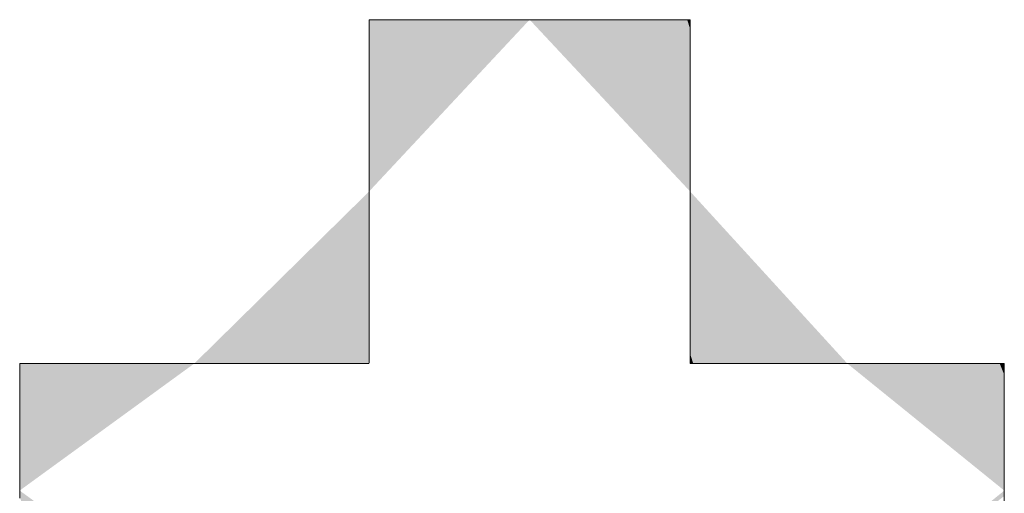
# Model space of a CAD drawing. Units: millimetres. Extents: x -2000 to 2000, y -1385 to 1385.
# Drawn here: x 1688 to 1709, y 1321 to 1332 of the extents above; entities that cross this region are included whole.
import ezdxf

# ---------------------------------------------------------------- set-up
doc = ezdxf.new("R2010")
doc.units = ezdxf.units.MM
doc.header["$LTSCALE"] = 10
doc.layers.add('10ユーザー', color=7, linetype='Continuous')

# ---------------------------------------------------------------- blocks, each defined once
blk = doc.blocks.new('ナカ工業ロゴ_0-C_')
at = {"layer": '10ユーザー', "color": 7, "linetype": 'Continuous', "lineweight": 5}
for p, q in [((63011.126, 18970.004), (63011.121, 18969.99)), ((63011.121, 18969.99), (63011.121, 18969.908)), ((63011.121, 18969.908), (63011.121, 18969.755)), ((63011.19, 18970.004), (63011.126, 18970.004)), ((63011.32, 18970.004), (63011.19, 18970.004)), ((63011.511, 18970.004), (63011.32, 18970.004)), ((63011.759, 18970.004), (63011.511, 18970.004)), ((63012.059, 18970.004), (63011.759, 18970.004)), ((63012.406, 18970.004), (63012.059, 18970.004)), ((63012.795, 18970.004), (63012.406, 18970.004)), ((63013.222, 18970.004), (63012.795, 18970.004)), ((63013.681, 18970.004), (63013.222, 18970.004)), ((63014.169, 18970.004), (63013.681, 18970.004)), ((63014.679, 18970.004), (63014.169, 18970.004)), ((63015.208, 18970.004), (63014.679, 18970.004)), ((63015.749, 18970.004), (63015.208, 18970.004)), ((63016.3, 18970.004), (63015.749, 18970.004)), ((63016.855, 18970.004), (63016.3, 18970.004)), ((63017.408, 18970.004), (63016.855, 18970.004)), ((63017.956, 18970.004), (63017.408, 18970.004)), ((63018.493, 18970.004), (63017.956, 18970.004)), ((63019.015, 18970.004), (63018.493, 18970.004)), ((63019.517, 18970.004), (63019.015, 18970.004)), ((63019.993, 18970.004), (63019.517, 18970.004)), ((63020.44, 18970.004), (63019.993, 18970.004)), ((63020.852, 18970.004), (63020.44, 18970.004)), ((63021.225, 18970.004), (63020.852, 18970.004)), ((63021.554, 18970.004), (63021.225, 18970.004)), ((63021.834, 18970.004), (63021.554, 18970.004)), ((63022.06, 18970.004), (63021.834, 18970.004)), ((63022.227, 18970.004), (63022.06, 18970.004)), ((63022.331, 18970.004), (63022.227, 18970.004)), ((63022.367, 18970.004), (63022.331, 18970.004)), ((63022.367, 18969.966), (63022.367, 18970.004)), ((63022.367, 18969.855), (63022.367, 18969.966)), ((63011.121, 18969.755), (63011.121, 18969.538)), ((63011.121, 18969.538), (63011.121, 18969.261)), ((63022.367, 18969.676), (63022.367, 18969.855)), ((63022.367, 18969.434), (63022.367, 18969.676)), ((63011.121, 18969.261), (63011.121, 18968.929)), ((63022.367, 18969.134), (63022.367, 18969.434)), ((63011.121, 18968.929), (63011.121, 18968.548)), ((63022.367, 18968.782), (63022.367, 18969.134)), ((63011.121, 18968.548), (63011.121, 18968.123)), ((63022.367, 18968.383), (63022.367, 18968.782)), ((63022.367, 18967.941), (63022.367, 18968.383)), ((63011.121, 18968.123), (63011.121, 18967.658)), ((63022.367, 18967.463), (63022.367, 18967.941)), ((63011.121, 18967.658), (63011.121, 18967.16)), ((63022.367, 18966.952), (63022.367, 18967.463)), ((63011.121, 18967.16), (63011.121, 18966.633)), ((63022.367, 18966.415), (63022.367, 18966.952)), ((63011.121, 18966.633), (63011.121, 18966.082)), ((63022.367, 18965.856), (63022.367, 18966.415)), ((63011.121, 18966.082), (63011.121, 18965.513)), ((63022.367, 18965.281), (63022.367, 18965.856)), ((63011.121, 18965.513), (63011.121, 18964.93)), ((63022.367, 18964.695), (63022.367, 18965.281)), ((63011.121, 18964.93), (63011.121, 18964.339)), ((63022.367, 18964.102), (63022.367, 18964.695)), ((63011.121, 18964.339), (63011.121, 18963.745)), ((63022.367, 18963.508), (63022.367, 18964.102)), ((63011.121, 18963.745), (63011.121, 18963.153)), ((63022.367, 18962.918), (63022.367, 18963.508)), ((63011.121, 18963.153), (63011.121, 18962.569)), ((63022.367, 18962.338), (63022.367, 18962.918)), ((63011.121, 18962.569), (63011.121, 18961.996)), ((63022.367, 18961.772), (63022.367, 18962.338)), ((63011.121, 18961.996), (63011.121, 18961.442)), ((63022.367, 18961.226), (63022.367, 18961.772)), ((63011.121, 18961.442), (63011.121, 18960.909)), ((63011.121, 18960.909), (63011.121, 18960.405)), ((63022.367, 18960.704), (63022.367, 18961.226)), ((63022.367, 18960.212), (63022.367, 18960.704)), ((63011.121, 18960.405), (63011.121, 18959.933)), ((63022.367, 18959.755), (63022.367, 18960.212)), ((63011.121, 18959.933), (63011.121, 18959.5)), ((63022.367, 18959.338), (63022.367, 18959.755)), ((63011.121, 18959.5), (63011.121, 18959.109)), ((63022.367, 18958.967), (63022.367, 18959.338)), ((63011.121, 18959.109), (63011.121, 18958.768)), ((63022.367, 18958.645), (63022.367, 18958.967)), ((63011.121, 18958.768), (63011.121, 18958.479)), ((63022.367, 18958.38), (63022.367, 18958.645)), ((63011.121, 18958.479), (63011.121, 18958.249)), ((63011.121, 18958.249), (63011.121, 18958.083)), ((63022.367, 18958.175), (63022.367, 18958.38)), ((63022.367, 18958.036), (63022.367, 18958.175)), ((62998.892, 18957.962), (62998.891, 18957.943)), ((62998.891, 18957.943), (62998.891, 18957.872)), ((62998.891, 18957.872), (62998.891, 18957.749)), ((62998.946, 18957.962), (62998.892, 18957.962)), ((62999.073, 18957.962), (62998.946, 18957.962)), ((62999.269, 18957.962), (62999.073, 18957.962)), ((62999.526, 18957.962), (62999.269, 18957.962)), ((62999.842, 18957.962), (62999.526, 18957.962)), ((63000.209, 18957.962), (62999.842, 18957.962)), ((63000.624, 18957.962), (63000.209, 18957.962)), ((63001.08, 18957.962), (63000.624, 18957.962)), ((63001.573, 18957.962), (63001.08, 18957.962)), ((63002.097, 18957.962), (63001.573, 18957.962)), ((63002.647, 18957.962), (63002.097, 18957.962)), ((63003.219, 18957.962), (63002.647, 18957.962)), ((63003.806, 18957.962), (63003.219, 18957.962)), ((63004.403, 18957.962), (63003.806, 18957.962)), ((63005.006, 18957.962), (63004.403, 18957.962)), ((63005.608, 18957.962), (63005.006, 18957.962)), ((63006.206, 18957.962), (63005.608, 18957.962)), ((63006.792, 18957.962), (63006.206, 18957.962)), ((63007.364, 18957.962), (63006.792, 18957.962)), ((63007.914, 18957.962), (63007.364, 18957.962)), ((63008.438, 18957.962), (63007.914, 18957.962)), ((63008.931, 18957.962), (63008.438, 18957.962)), ((63009.388, 18957.962), (63008.931, 18957.962)), ((63009.802, 18957.962), (63009.388, 18957.962)), ((63010.17, 18957.962), (63009.802, 18957.962)), ((63010.485, 18957.962), (63010.17, 18957.962)), ((63010.743, 18957.962), (63010.485, 18957.962)), ((63010.938, 18957.962), (63010.743, 18957.962)), ((63011.065, 18957.962), (63010.938, 18957.962)), ((63011.119, 18957.962), (63011.065, 18957.962)), ((63011.121, 18957.986), (63011.119, 18957.962)), ((63011.121, 18958.083), (63011.121, 18957.986)), ((63022.367, 18957.968), (63022.367, 18958.036)), ((63022.379, 18957.962), (63022.367, 18957.968)), ((63022.455, 18957.962), (63022.379, 18957.962)), ((63022.594, 18957.962), (63022.455, 18957.962)), ((63022.793, 18957.962), (63022.594, 18957.962)), ((63023.046, 18957.962), (63022.793, 18957.962)), ((63023.349, 18957.962), (63023.046, 18957.962)), ((63023.697, 18957.962), (63023.349, 18957.962)), ((63024.085, 18957.962), (63023.697, 18957.962)), ((63024.509, 18957.962), (63024.085, 18957.962)), ((63024.964, 18957.962), (63024.509, 18957.962)), ((63025.445, 18957.962), (63024.964, 18957.962)), ((63025.948, 18957.962), (63025.445, 18957.962)), ((63026.468, 18957.962), (63025.948, 18957.962)), ((63027, 18957.962), (63026.468, 18957.962)), ((63027.539, 18957.962), (63027, 18957.962)), ((63028.082, 18957.962), (63027.539, 18957.962)), ((63028.622, 18957.962), (63028.082, 18957.962)), ((63029.156, 18957.962), (63028.622, 18957.962)), ((63029.679, 18957.962), (63029.156, 18957.962)), ((63030.186, 18957.962), (63029.679, 18957.962)), ((63030.672, 18957.962), (63030.186, 18957.962)), ((63031.132, 18957.962), (63030.672, 18957.962)), ((63031.563, 18957.962), (63031.132, 18957.962)), ((63031.959, 18957.962), (63031.563, 18957.962)), ((63032.315, 18957.962), (63031.959, 18957.962)), ((63032.627, 18957.962), (63032.315, 18957.962)), ((63032.891, 18957.962), (63032.627, 18957.962)), ((63033.1, 18957.962), (63032.891, 18957.962)), ((63033.252, 18957.962), (63033.1, 18957.962)), ((63033.341, 18957.962), (63033.252, 18957.962)), ((63033.363, 18957.961), (63033.341, 18957.962)), ((63033.363, 18957.921), (63033.363, 18957.961)), ((63033.363, 18957.829), (63033.363, 18957.921)), ((63033.363, 18957.686), (63033.363, 18957.829)), ((62998.891, 18957.749), (62998.891, 18957.579)), ((62998.891, 18957.579), (62998.891, 18957.366)), ((63033.363, 18957.499), (63033.363, 18957.686)), ((63033.363, 18957.269), (63033.363, 18957.499)), ((62998.891, 18957.366), (62998.891, 18957.113)), ((62998.891, 18957.113), (62998.891, 18956.825)), ((63033.363, 18957.002), (63033.363, 18957.269)), ((62998.891, 18956.825), (62998.891, 18956.504)), ((63033.363, 18956.7), (63033.363, 18957.002)), ((62998.891, 18956.504), (62998.891, 18956.155)), ((63033.363, 18956.368), (63033.363, 18956.7)), ((62998.891, 18956.155), (62998.891, 18955.783)), ((63033.363, 18956.009), (63033.363, 18956.368)), ((62998.891, 18955.783), (62998.891, 18955.389)), ((63033.363, 18955.627), (63033.363, 18956.009)), ((62998.891, 18955.389), (62998.891, 18954.979)), ((63033.363, 18955.227), (63033.363, 18955.627)), ((63033.363, 18954.811), (63033.363, 18955.227)), ((62998.891, 18954.979), (62998.891, 18954.556)), ((63033.363, 18954.384), (63033.363, 18954.811)), ((62998.891, 18954.556), (62998.891, 18954.123)), ((63033.363, 18953.949), (63033.363, 18954.384)), ((62998.891, 18954.123), (62998.891, 18953.686)), ((62998.891, 18953.686), (62998.891, 18953.247)), ((63033.363, 18953.51), (63033.363, 18953.949)), ((63033.363, 18953.071), (63033.363, 18953.51))]:
    blk.add_line(p, q, dxfattribs=at)
at = {"layer": '10ユーザー', "color": 7, "linetype": 'Continuous', "lineweight": 25}
for points in [[(63011.121, 18963.983), (63016.744, 18970.004), (63011.121, 18963.983), (63016.503, 18970.004)], [(63011.121, 18963.983), (63016.503, 18970.004), (63011.121, 18963.983), (63016.262, 18970.004)], [(63011.121, 18963.983), (63016.262, 18970.004), (63011.121, 18963.983), (63016.022, 18970.004)], [(63011.121, 18963.983), (63016.022, 18970.004), (63011.121, 18963.983), (63015.784, 18970.004)], [(63011.121, 18963.983), (63015.784, 18970.004), (63011.121, 18963.983), (63015.547, 18970.004)], [(63011.121, 18963.983), (63015.547, 18970.004), (63011.121, 18963.983), (63015.312, 18970.004)], [(63011.121, 18963.983), (63015.312, 18970.004), (63011.121, 18963.983), (63015.079, 18970.004)], [(63011.121, 18963.983), (63015.079, 18970.004), (63011.121, 18963.983), (63014.849, 18970.004)], [(63011.121, 18963.983), (63014.849, 18970.004), (63011.121, 18963.983), (63014.623, 18970.004)], [(63011.121, 18963.983), (63014.623, 18970.004), (63011.121, 18963.983), (63014.399, 18970.004)], [(63011.121, 18963.983), (63014.399, 18970.004), (63011.121, 18963.983), (63014.18, 18970.004)], [(63011.121, 18963.983), (63014.18, 18970.004), (63011.121, 18963.983), (63013.965, 18970.004)], [(63011.121, 18963.983), (63013.965, 18970.004), (63011.121, 18963.983), (63013.755, 18970.004)], [(63011.121, 18963.983), (63013.755, 18970.004), (63011.121, 18963.983), (63013.55, 18970.004)], [(63011.121, 18963.983), (63013.55, 18970.004), (63011.121, 18963.983), (63013.35, 18970.004)], [(63011.121, 18963.983), (63013.35, 18970.004), (63011.121, 18963.983), (63013.156, 18970.004)], [(63011.121, 18963.983), (63013.156, 18970.004), (63011.121, 18963.983), (63012.969, 18970.004)], [(63011.121, 18963.983), (63012.969, 18970.004), (63011.121, 18963.983), (63012.788, 18970.004)], [(63011.121, 18963.983), (63012.788, 18970.004), (63011.121, 18963.983), (63012.615, 18970.004)], [(63011.121, 18963.983), (63012.615, 18970.004), (63011.121, 18963.983), (63012.449, 18970.004)], [(63011.121, 18963.983), (63012.449, 18970.004), (63011.121, 18963.983), (63012.29, 18970.004)], [(63011.121, 18963.983), (63012.29, 18970.004), (63011.121, 18963.983), (63012.14, 18970.004)], [(63011.121, 18963.983), (63012.14, 18970.004), (63011.121, 18963.983), (63011.999, 18970.004)], [(63011.121, 18963.983), (63011.999, 18970.004), (63011.121, 18963.983), (63011.866, 18970.004)], [(63011.121, 18963.983), (63011.866, 18970.004), (63011.121, 18963.983), (63011.744, 18970.004)], [(63011.121, 18963.983), (63011.744, 18970.004), (63011.121, 18963.983), (63011.631, 18970.004)], [(63011.121, 18963.983), (63011.631, 18970.004), (63011.121, 18963.983), (63011.528, 18970.004)], [(63011.121, 18963.983), (63011.528, 18970.004), (63011.121, 18963.983), (63011.436, 18970.004)], [(63011.121, 18963.983), (63011.436, 18970.004), (63011.121, 18963.983), (63011.354, 18970.004)], [(63011.121, 18963.983), (63011.354, 18970.004), (63011.121, 18963.983), (63011.285, 18970.004)], [(63011.121, 18963.983), (63011.285, 18970.004), (63011.121, 18963.983), (63011.227, 18970.004)], [(63011.121, 18963.983), (63011.227, 18970.004), (63011.121, 18963.983), (63011.181, 18970.004)], [(63011.121, 18963.983), (63011.181, 18970.004), (63011.121, 18963.983), (63011.148, 18970.004)], [(63011.121, 18963.983), (63011.148, 18970.004), (63011.121, 18963.983), (63011.127, 18970.004)], [(63011.127, 18970.004), (63011.121, 18970.004), (63011.127, 18970.004), (63011.121, 18969.997)], [(63011.127, 18970.004), (63011.121, 18969.997), (63011.127, 18970.004), (63011.121, 18969.975)], [(63011.127, 18970.004), (63011.121, 18969.975), (63011.127, 18970.004), (63011.121, 18969.94)], [(63011.127, 18970.004), (63011.121, 18969.94), (63011.127, 18970.004), (63011.121, 18969.891)], [(63011.127, 18970.004), (63011.121, 18969.891), (63011.127, 18970.004), (63011.121, 18969.829)], [(63011.127, 18970.004), (63011.121, 18969.829), (63011.127, 18970.004), (63011.121, 18969.754)], [(63011.127, 18970.004), (63011.121, 18969.754), (63011.127, 18970.004), (63011.121, 18969.667)], [(63011.127, 18970.004), (63011.121, 18969.667), (63011.127, 18970.004), (63011.121, 18969.568)], [(63011.127, 18970.004), (63011.121, 18969.568), (63011.127, 18970.004), (63011.121, 18969.458)], [(63011.127, 18970.004), (63011.121, 18969.458), (63011.127, 18970.004), (63011.121, 18969.337)], [(63011.127, 18970.004), (63011.121, 18969.337), (63011.127, 18970.004), (63011.121, 18969.206)], [(63011.127, 18970.004), (63011.121, 18969.206), (63011.127, 18970.004), (63011.121, 18969.064)], [(63011.127, 18970.004), (63011.121, 18969.064), (63011.127, 18970.004), (63011.121, 18968.913)], [(63011.127, 18970.004), (63011.121, 18968.913), (63011.127, 18970.004), (63011.121, 18968.752)], [(63011.127, 18970.004), (63011.121, 18968.752), (63011.127, 18970.004), (63011.121, 18968.582)], [(63011.127, 18970.004), (63011.121, 18968.582), (63011.127, 18970.004), (63011.121, 18968.404)], [(63011.127, 18970.004), (63011.121, 18968.404), (63011.127, 18970.004), (63011.121, 18968.219)], [(63011.127, 18970.004), (63011.121, 18968.219), (63011.127, 18970.004), (63011.121, 18968.025)], [(63011.127, 18970.004), (63011.121, 18968.025), (63011.127, 18970.004), (63011.121, 18967.824)], [(63011.127, 18970.004), (63011.121, 18967.824), (63011.127, 18970.004), (63011.121, 18967.617)], [(63011.127, 18970.004), (63011.121, 18967.617), (63011.127, 18970.004), (63011.121, 18967.403)], [(63011.127, 18970.004), (63011.121, 18967.403), (63011.127, 18970.004), (63011.121, 18967.183)], [(63011.127, 18970.004), (63011.121, 18967.183), (63011.127, 18970.004), (63011.121, 18966.958)], [(63011.127, 18970.004), (63011.121, 18966.958), (63011.127, 18970.004), (63011.121, 18966.728)], [(63011.127, 18970.004), (63011.121, 18966.728), (63011.127, 18970.004), (63011.121, 18966.493)], [(63011.127, 18970.004), (63011.121, 18966.493), (63011.127, 18970.004), (63011.121, 18966.254)], [(63011.127, 18970.004), (63011.121, 18966.254), (63011.127, 18970.004), (63011.121, 18966.012)], [(63011.127, 18970.004), (63011.121, 18966.012), (63011.127, 18970.004), (63011.121, 18965.765)], [(63011.127, 18970.004), (63011.121, 18965.765), (63011.127, 18970.004), (63011.121, 18965.516)], [(63011.127, 18970.004), (63011.121, 18965.516), (63011.127, 18970.004), (63011.121, 18965.265)], [(63011.127, 18970.004), (63011.121, 18965.265), (63011.127, 18970.004), (63011.121, 18965.011)], [(63011.127, 18970.004), (63011.121, 18965.011), (63011.127, 18970.004), (63011.121, 18964.755)], [(63011.127, 18970.004), (63011.121, 18964.755), (63011.127, 18970.004), (63011.121, 18964.499)], [(63011.121, 18963.983), (63011.127, 18970.004), (63011.121, 18963.983), (63011.121, 18964.499)], [(63016.744, 18970.004), (63022.367, 18963.983), (63016.744, 18970.004), (63016.985, 18970.004)], [(63022.367, 18963.983), (63017.225, 18970.004), (63022.367, 18963.983), (63016.985, 18970.004)], [(63022.367, 18963.983), (63017.465, 18970.004), (63022.367, 18963.983), (63017.225, 18970.004)], [(63022.367, 18963.983), (63017.703, 18970.004), (63022.367, 18963.983), (63017.465, 18970.004)], [(63022.367, 18963.983), (63017.94, 18970.004), (63022.367, 18963.983), (63017.703, 18970.004)], [(63022.367, 18963.983), (63018.175, 18970.004), (63022.367, 18963.983), (63017.94, 18970.004)], [(63022.367, 18963.983), (63018.408, 18970.004), (63022.367, 18963.983), (63018.175, 18970.004)], [(63022.367, 18963.983), (63018.638, 18970.004), (63022.367, 18963.983), (63018.408, 18970.004)], [(63022.367, 18963.983), (63018.865, 18970.004), (63022.367, 18963.983), (63018.638, 18970.004)], [(63022.367, 18963.983), (63019.088, 18970.004), (63022.367, 18963.983), (63018.865, 18970.004)], [(63022.367, 18963.983), (63019.307, 18970.004), (63022.367, 18963.983), (63019.088, 18970.004)], [(63022.367, 18963.983), (63019.522, 18970.004), (63022.367, 18963.983), (63019.307, 18970.004)], [(63022.367, 18963.983), (63019.732, 18970.004), (63022.367, 18963.983), (63019.522, 18970.004)], [(63022.367, 18963.983), (63019.938, 18970.004), (63022.367, 18963.983), (63019.732, 18970.004)], [(63022.367, 18963.983), (63020.137, 18970.004), (63022.367, 18963.983), (63019.938, 18970.004)], [(63022.367, 18963.983), (63020.331, 18970.004), (63022.367, 18963.983), (63020.137, 18970.004)], [(63022.367, 18963.983), (63020.518, 18970.004), (63022.367, 18963.983), (63020.331, 18970.004)], [(63022.367, 18964.241), (63020.699, 18970.004), (63022.367, 18964.241), (63020.518, 18970.004)], [(63022.367, 18963.983), (63022.367, 18964.241), (63022.367, 18963.983), (63020.518, 18970.004)], [(63022.367, 18965.011), (63020.873, 18970.004), (63022.367, 18965.011), (63020.699, 18970.004)], [(63022.367, 18964.755), (63022.367, 18965.011), (63022.367, 18964.755), (63020.699, 18970.004)], [(63022.367, 18964.499), (63022.367, 18964.755), (63022.367, 18964.499), (63020.699, 18970.004)], [(63022.367, 18964.241), (63022.367, 18964.499), (63022.367, 18964.241), (63020.699, 18970.004)], [(63022.367, 18965.516), (63021.039, 18970.004), (63022.367, 18965.516), (63020.873, 18970.004)], [(63022.367, 18965.265), (63022.367, 18965.516), (63022.367, 18965.265), (63020.873, 18970.004)], [(63022.367, 18965.011), (63022.367, 18965.265), (63022.367, 18965.011), (63020.873, 18970.004)], [(63022.367, 18966.012), (63021.197, 18970.004), (63022.367, 18966.012), (63021.039, 18970.004)], [(63022.367, 18965.765), (63022.367, 18966.012), (63022.367, 18965.765), (63021.039, 18970.004)], [(63022.367, 18965.516), (63022.367, 18965.765), (63022.367, 18965.516), (63021.039, 18970.004)], [(63022.367, 18966.493), (63021.347, 18970.004), (63022.367, 18966.493), (63021.197, 18970.004)], [(63022.367, 18966.254), (63022.367, 18966.493), (63022.367, 18966.254), (63021.197, 18970.004)], [(63022.367, 18966.012), (63022.367, 18966.254), (63022.367, 18966.012), (63021.197, 18970.004)], [(63022.367, 18966.958), (63021.488, 18970.004), (63022.367, 18966.958), (63021.347, 18970.004)], [(63022.367, 18966.728), (63022.367, 18966.958), (63022.367, 18966.728), (63021.347, 18970.004)], [(63022.367, 18966.493), (63022.367, 18966.728), (63022.367, 18966.493), (63021.347, 18970.004)], [(63022.367, 18967.403), (63021.621, 18970.004), (63022.367, 18967.403), (63021.488, 18970.004)], [(63022.367, 18967.183), (63022.367, 18967.403), (63022.367, 18967.183), (63021.488, 18970.004)], [(63022.367, 18966.958), (63022.367, 18967.183), (63022.367, 18966.958), (63021.488, 18970.004)], [(63022.367, 18967.824), (63021.744, 18970.004), (63022.367, 18967.824), (63021.621, 18970.004)], [(63022.367, 18967.617), (63022.367, 18967.824), (63022.367, 18967.617), (63021.621, 18970.004)], [(63022.367, 18967.403), (63022.367, 18967.617), (63022.367, 18967.403), (63021.621, 18970.004)], [(63022.367, 18968.219), (63021.857, 18970.004), (63022.367, 18968.219), (63021.744, 18970.004)], [(63022.367, 18968.025), (63022.367, 18968.219), (63022.367, 18968.025), (63021.744, 18970.004)], [(63022.367, 18967.824), (63022.367, 18968.025), (63022.367, 18967.824), (63021.744, 18970.004)], [(63022.367, 18968.582), (63021.96, 18970.004), (63022.367, 18968.582), (63021.857, 18970.004)], [(63022.367, 18968.404), (63022.367, 18968.582), (63022.367, 18968.404), (63021.857, 18970.004)], [(63022.367, 18968.219), (63022.367, 18968.404), (63022.367, 18968.219), (63021.857, 18970.004)], [(63022.367, 18968.913), (63022.052, 18970.004), (63022.367, 18968.913), (63021.96, 18970.004)], [(63022.367, 18968.752), (63022.367, 18968.913), (63022.367, 18968.752), (63021.96, 18970.004)], [(63022.367, 18968.582), (63022.367, 18968.752), (63022.367, 18968.582), (63021.96, 18970.004)], [(63022.367, 18969.206), (63022.133, 18970.004), (63022.367, 18969.206), (63022.052, 18970.004)], [(63022.367, 18969.064), (63022.367, 18969.206), (63022.367, 18969.064), (63022.052, 18970.004)], [(63022.367, 18968.913), (63022.367, 18969.064), (63022.367, 18968.913), (63022.052, 18970.004)], [(63022.367, 18969.458), (63022.203, 18970.004), (63022.367, 18969.458), (63022.133, 18970.004)], [(63022.367, 18969.337), (63022.367, 18969.458), (63022.367, 18969.337), (63022.133, 18970.004)], [(63022.367, 18969.206), (63022.367, 18969.337), (63022.367, 18969.206), (63022.133, 18970.004)], [(63022.367, 18969.568), (63022.261, 18970.004), (63022.367, 18969.568), (63022.203, 18970.004)], [(63022.367, 18969.458), (63022.367, 18969.568), (63022.367, 18969.458), (63022.203, 18970.004)], [(63022.367, 18969.754), (63022.306, 18970.004), (63022.367, 18969.754), (63022.261, 18970.004)], [(63022.367, 18969.667), (63022.367, 18969.754), (63022.367, 18969.667), (63022.261, 18970.004)], [(63022.367, 18969.568), (63022.367, 18969.667), (63022.367, 18969.568), (63022.261, 18970.004)], [(63022.367, 18969.891), (63022.34, 18970.004), (63022.367, 18969.891), (63022.306, 18970.004)], [(63022.367, 18969.829), (63022.367, 18969.891), (63022.367, 18969.829), (63022.306, 18970.004)], [(63022.367, 18969.754), (63022.367, 18969.829), (63022.367, 18969.754), (63022.306, 18970.004)], [(63022.367, 18969.975), (63022.36, 18970.004), (63022.367, 18969.975), (63022.34, 18970.004)], [(63022.367, 18969.94), (63022.367, 18969.975), (63022.367, 18969.94), (63022.34, 18970.004)], [(63022.367, 18969.891), (63022.367, 18969.94), (63022.367, 18969.891), (63022.34, 18970.004)], [(63022.367, 18969.997), (63022.367, 18970.004), (63022.367, 18969.997), (63022.36, 18970.004)], [(63022.367, 18969.975), (63022.367, 18969.997), (63022.367, 18969.975), (63022.36, 18970.004)], [(63011.121, 18964.241), (63011.121, 18963.983), (63011.121, 18964.241), (63011.121, 18964.499)], [(63005.006, 18957.962), (63011.121, 18963.983), (63005.006, 18957.962), (63011.121, 18963.725)], [(63005.006, 18957.962), (63011.121, 18963.725), (63005.006, 18957.962), (63011.121, 18963.467)], [(63022.367, 18963.983), (63027.865, 18957.962), (63022.367, 18963.983), (63027.629, 18957.962)], [(63022.367, 18963.983), (63027.629, 18957.962), (63022.367, 18963.983), (63027.394, 18957.962)], [(63022.367, 18963.983), (63027.394, 18957.962), (63022.367, 18963.983), (63027.16, 18957.962)], [(63022.367, 18963.983), (63027.16, 18957.962), (63022.367, 18963.983), (63026.926, 18957.962)], [(63022.367, 18963.983), (63026.926, 18957.962), (63022.367, 18963.983), (63026.695, 18957.962)], [(63022.367, 18963.983), (63026.695, 18957.962), (63022.367, 18963.983), (63026.465, 18957.962)], [(63022.367, 18963.983), (63026.465, 18957.962), (63022.367, 18963.983), (63026.237, 18957.962)], [(63022.367, 18963.983), (63026.237, 18957.962), (63022.367, 18963.983), (63026.013, 18957.962)], [(63022.367, 18963.983), (63026.013, 18957.962), (63022.367, 18963.983), (63025.791, 18957.962)], [(63022.367, 18963.983), (63025.791, 18957.962), (63022.367, 18963.983), (63025.573, 18957.962)], [(63022.367, 18963.983), (63025.573, 18957.962), (63022.367, 18963.983), (63025.358, 18957.962)], [(63022.367, 18963.983), (63025.358, 18957.962), (63022.367, 18963.983), (63025.148, 18957.962)], [(63022.367, 18963.983), (63025.148, 18957.962), (63022.367, 18963.983), (63024.942, 18957.962)], [(63022.367, 18963.983), (63024.942, 18957.962), (63022.367, 18963.983), (63024.742, 18957.962)], [(63022.367, 18963.983), (63024.742, 18957.962), (63022.367, 18963.983), (63024.547, 18957.962)], [(63022.367, 18963.983), (63024.547, 18957.962), (63022.367, 18963.983), (63024.357, 18957.962)], [(63022.367, 18963.983), (63024.357, 18957.962), (63022.367, 18963.983), (63024.174, 18957.962)], [(63022.367, 18963.725), (63022.367, 18963.983), (63022.367, 18963.725), (63024.174, 18957.962)], [(63022.367, 18963.725), (63024.174, 18957.962), (63022.367, 18963.725), (63023.997, 18957.962)], [(63022.367, 18963.467), (63022.367, 18963.725), (63022.367, 18963.467), (63023.997, 18957.962)], [(63005.006, 18957.962), (63011.121, 18963.467), (63005.006, 18957.962), (63011.121, 18963.211)], [(63022.367, 18963.211), (63022.367, 18963.467), (63022.367, 18963.211), (63023.997, 18957.962)], [(63005.006, 18957.962), (63011.121, 18963.211), (63005.006, 18957.962), (63011.121, 18962.955)], [(63022.367, 18963.211), (63023.997, 18957.962), (63022.367, 18963.211), (63023.828, 18957.962)], [(63022.367, 18962.955), (63022.367, 18963.211), (63022.367, 18962.955), (63023.828, 18957.962)], [(63005.006, 18957.962), (63011.121, 18962.955), (63005.006, 18957.962), (63011.121, 18962.701)], [(63005.006, 18957.962), (63011.121, 18962.701), (63005.006, 18957.962), (63011.121, 18962.45)], [(63022.367, 18962.701), (63022.367, 18962.955), (63022.367, 18962.701), (63023.828, 18957.962)], [(63022.367, 18962.701), (63023.828, 18957.962), (63022.367, 18962.701), (63023.665, 18957.962)], [(63022.367, 18962.45), (63022.367, 18962.701), (63022.367, 18962.45), (63023.665, 18957.962)], [(63005.006, 18957.962), (63011.121, 18962.45), (63005.006, 18957.962), (63011.121, 18962.201)], [(63022.367, 18962.201), (63022.367, 18962.45), (63022.367, 18962.201), (63023.665, 18957.962)], [(63005.006, 18957.962), (63011.121, 18962.201), (63005.006, 18957.962), (63011.121, 18961.954)], [(63005.006, 18957.962), (63011.121, 18961.954), (63005.006, 18957.962), (63011.121, 18961.712)], [(63022.367, 18962.201), (63023.665, 18957.962), (63022.367, 18962.201), (63023.51, 18957.962)], [(63022.367, 18961.954), (63022.367, 18962.201), (63022.367, 18961.954), (63023.51, 18957.962)], [(63022.367, 18961.712), (63022.367, 18961.954), (63022.367, 18961.712), (63023.51, 18957.962)], [(63005.006, 18957.962), (63011.121, 18961.712), (63005.006, 18957.962), (63011.121, 18961.473)], [(63022.367, 18961.712), (63023.51, 18957.962), (63022.367, 18961.712), (63023.364, 18957.962)], [(63022.367, 18961.473), (63022.367, 18961.712), (63022.367, 18961.473), (63023.364, 18957.962)], [(63005.006, 18957.962), (63011.121, 18961.473), (63005.006, 18957.962), (63011.121, 18961.238)], [(63022.367, 18961.238), (63022.367, 18961.473), (63022.367, 18961.238), (63023.364, 18957.962)], [(63005.006, 18957.962), (63011.121, 18961.238), (63005.006, 18957.962), (63011.121, 18961.008)], [(63005.006, 18957.962), (63011.121, 18961.008), (63005.006, 18957.962), (63011.121, 18960.783)], [(63022.367, 18961.238), (63023.364, 18957.962), (63022.367, 18961.238), (63023.225, 18957.962)], [(63022.367, 18961.008), (63022.367, 18961.238), (63022.367, 18961.008), (63023.225, 18957.962)], [(63022.367, 18960.783), (63022.367, 18961.008), (63022.367, 18960.783), (63023.225, 18957.962)], [(63005.006, 18957.962), (63011.121, 18960.783), (63005.006, 18957.962), (63011.121, 18960.563)], [(63005.006, 18957.962), (63011.121, 18960.563), (63005.006, 18957.962), (63011.121, 18960.349)], [(63022.367, 18960.783), (63023.225, 18957.962), (63022.367, 18960.783), (63023.096, 18957.962)], [(63022.367, 18960.563), (63022.367, 18960.783), (63022.367, 18960.563), (63023.096, 18957.962)], [(63022.367, 18960.349), (63022.367, 18960.563), (63022.367, 18960.349), (63023.096, 18957.962)], [(63005.006, 18957.962), (63011.121, 18960.349), (63005.006, 18957.962), (63011.121, 18960.142)], [(63022.367, 18960.349), (63023.096, 18957.962), (63022.367, 18960.349), (63022.976, 18957.962)], [(63022.367, 18960.142), (63022.367, 18960.349), (63022.367, 18960.142), (63022.976, 18957.962)], [(63005.006, 18957.962), (63011.121, 18960.142), (63005.006, 18957.962), (63011.121, 18959.941)], [(63005.006, 18957.962), (63011.121, 18959.941), (63005.006, 18957.962), (63011.121, 18959.747)], [(63022.367, 18959.941), (63022.367, 18960.142), (63022.367, 18959.941), (63022.976, 18957.962)], [(63022.367, 18959.941), (63022.976, 18957.962), (63022.367, 18959.941), (63022.865, 18957.962)], [(63022.367, 18959.747), (63022.367, 18959.941), (63022.367, 18959.747), (63022.865, 18957.962)], [(63005.006, 18957.962), (63011.121, 18959.747), (63005.006, 18957.962), (63011.121, 18959.562)], [(63005.006, 18957.962), (63011.121, 18959.562), (63005.006, 18957.962), (63011.121, 18959.384)], [(63022.367, 18959.562), (63022.367, 18959.747), (63022.367, 18959.562), (63022.865, 18957.962)], [(63022.367, 18959.562), (63022.865, 18957.962), (63022.367, 18959.562), (63022.765, 18957.962)], [(63022.367, 18959.384), (63022.367, 18959.562), (63022.367, 18959.384), (63022.765, 18957.962)], [(63005.006, 18957.962), (63011.121, 18959.384), (63005.006, 18957.962), (63011.121, 18959.214)], [(63005.006, 18957.962), (63011.121, 18959.214), (63005.006, 18957.962), (63011.121, 18959.053)], [(63022.367, 18959.214), (63022.367, 18959.384), (63022.367, 18959.214), (63022.765, 18957.962)], [(63022.367, 18959.214), (63022.765, 18957.962), (63022.367, 18959.214), (63022.675, 18957.962)], [(63022.367, 18959.053), (63022.367, 18959.214), (63022.367, 18959.053), (63022.675, 18957.962)], [(63005.006, 18957.962), (63011.121, 18959.053), (63005.006, 18957.962), (63011.121, 18958.902)], [(63005.006, 18957.962), (63011.121, 18958.902), (63005.006, 18957.962), (63011.121, 18958.76)], [(63022.367, 18958.902), (63022.367, 18959.053), (63022.367, 18958.902), (63022.675, 18957.962)], [(63022.367, 18958.902), (63022.675, 18957.962), (63022.367, 18958.902), (63022.595, 18957.962)], [(63022.367, 18958.76), (63022.367, 18958.902), (63022.367, 18958.76), (63022.595, 18957.962)], [(63005.006, 18957.962), (63011.121, 18958.76), (63005.006, 18957.962), (63011.121, 18958.629)], [(63005.006, 18957.962), (63011.121, 18958.629), (63005.006, 18957.962), (63011.121, 18958.508)], [(63005.006, 18957.962), (63011.121, 18958.508), (63005.006, 18957.962), (63011.121, 18958.398)], [(63022.367, 18958.629), (63022.367, 18958.76), (63022.367, 18958.629), (63022.595, 18957.962)], [(63022.367, 18958.629), (63022.595, 18957.962), (63022.367, 18958.629), (63022.527, 18957.962)], [(63022.367, 18958.508), (63022.367, 18958.629), (63022.367, 18958.508), (63022.527, 18957.962)], [(63022.367, 18958.398), (63022.367, 18958.508), (63022.367, 18958.398), (63022.527, 18957.962)], [(63005.006, 18957.962), (63011.121, 18958.398), (63005.006, 18957.962), (63011.121, 18958.299)], [(63005.006, 18957.962), (63011.121, 18958.299), (63005.006, 18957.962), (63011.121, 18958.212)], [(63005.006, 18957.962), (63011.121, 18958.212), (63005.006, 18957.962), (63011.121, 18958.137)], [(63022.367, 18958.398), (63022.527, 18957.962), (63022.367, 18958.398), (63022.47, 18957.962)], [(63022.367, 18958.299), (63022.367, 18958.398), (63022.367, 18958.299), (63022.47, 18957.962)], [(63022.367, 18958.299), (63022.47, 18957.962), (63022.367, 18958.299), (63022.426, 18957.962)], [(63022.367, 18958.212), (63022.367, 18958.299), (63022.367, 18958.212), (63022.426, 18957.962)], [(63022.367, 18958.137), (63022.367, 18958.212), (63022.367, 18958.137), (63022.426, 18957.962)], [(62998.891, 18953.51), (63005.006, 18957.962), (62998.891, 18953.51), (63004.744, 18957.962)], [(62998.891, 18953.51), (63004.744, 18957.962), (62998.891, 18953.51), (63004.482, 18957.962)], [(62998.891, 18953.51), (63004.482, 18957.962), (62998.891, 18953.51), (63004.221, 18957.962)], [(62998.891, 18953.51), (63004.221, 18957.962), (62998.891, 18953.51), (63003.962, 18957.962)], [(62998.891, 18953.51), (63003.962, 18957.962), (62998.891, 18953.51), (63003.704, 18957.962)], [(62998.891, 18953.51), (63003.704, 18957.962), (62998.891, 18953.51), (63003.449, 18957.962)], [(62998.891, 18953.51), (63003.449, 18957.962), (62998.891, 18953.51), (63003.196, 18957.962)], [(62998.891, 18953.51), (63003.196, 18957.962), (62998.891, 18953.51), (63002.946, 18957.962)], [(62998.891, 18953.51), (63002.946, 18957.962), (62998.891, 18953.51), (63002.699, 18957.962)], [(62998.891, 18953.51), (63002.699, 18957.962), (62998.891, 18953.51), (63002.456, 18957.962)], [(62998.891, 18953.51), (63002.456, 18957.962), (62998.891, 18953.51), (63002.218, 18957.962)], [(62998.891, 18953.51), (63002.218, 18957.962), (62998.891, 18953.51), (63001.984, 18957.962)], [(62998.891, 18953.51), (63001.984, 18957.962), (62998.891, 18953.51), (63001.755, 18957.962)], [(62998.891, 18953.51), (63001.755, 18957.962), (62998.891, 18953.51), (63001.532, 18957.962)], [(62998.891, 18953.51), (63001.532, 18957.962), (62998.891, 18953.51), (63001.315, 18957.962)], [(62998.891, 18953.51), (63001.315, 18957.962), (62998.891, 18953.51), (63001.105, 18957.962)], [(62998.891, 18953.51), (63001.105, 18957.962), (62998.891, 18953.51), (63000.901, 18957.962)], [(62998.891, 18953.51), (63000.901, 18957.962), (62998.891, 18953.51), (63000.704, 18957.962)], [(62998.891, 18953.51), (63000.704, 18957.962), (62998.891, 18953.51), (63000.515, 18957.962)], [(62998.891, 18953.51), (63000.515, 18957.962), (62998.891, 18953.51), (63000.335, 18957.962)], [(62998.891, 18953.51), (63000.335, 18957.962), (62998.891, 18953.51), (63000.162, 18957.962)], [(62998.891, 18953.51), (63000.162, 18957.962), (62998.891, 18953.51), (62999.999, 18957.962)], [(62998.891, 18953.51), (62999.999, 18957.962), (62998.891, 18953.51), (62999.846, 18957.962)], [(62998.891, 18953.51), (62999.846, 18957.962), (62998.891, 18953.51), (62999.702, 18957.962)], [(62998.891, 18953.51), (62999.702, 18957.962), (62998.891, 18953.51), (62999.568, 18957.962)], [(62998.891, 18953.51), (62999.568, 18957.962), (62998.891, 18953.51), (62999.445, 18957.962)], [(62998.891, 18953.51), (62999.445, 18957.962), (62998.891, 18953.51), (62999.333, 18957.962)], [(62998.891, 18953.51), (62999.333, 18957.962), (62998.891, 18953.51), (62999.233, 18957.962)], [(62998.891, 18953.51), (62999.233, 18957.962), (62998.891, 18953.51), (62999.145, 18957.962)], [(62998.891, 18953.51), (62999.145, 18957.962), (62998.891, 18953.51), (62999.069, 18957.962)], [(62998.891, 18953.51), (62999.069, 18957.962), (62998.891, 18953.51), (62999.006, 18957.962)], [(62998.891, 18953.51), (62999.006, 18957.962), (62998.891, 18953.51), (62998.956, 18957.962)], [(62998.891, 18953.51), (62998.956, 18957.962), (62998.891, 18953.51), (62998.92, 18957.962)], [(62998.891, 18953.51), (62998.92, 18957.962), (62998.891, 18953.51), (62998.898, 18957.962)], [(62998.898, 18957.962), (62998.891, 18957.962), (62998.898, 18957.962), (62998.891, 18957.956)], [(62998.898, 18957.962), (62998.891, 18957.956), (62998.898, 18957.962), (62998.891, 18957.94)], [(62998.898, 18957.962), (62998.891, 18957.94), (62998.898, 18957.962), (62998.891, 18957.914)], [(62998.898, 18957.962), (62998.891, 18957.914), (62998.898, 18957.962), (62998.891, 18957.878)], [(62998.898, 18957.962), (62998.891, 18957.878), (62998.898, 18957.962), (62998.891, 18957.832)], [(62998.898, 18957.962), (62998.891, 18957.832), (62998.898, 18957.962), (62998.891, 18957.777)], [(62998.898, 18957.962), (62998.891, 18957.777), (62998.898, 18957.962), (62998.891, 18957.712)], [(62998.898, 18957.962), (62998.891, 18957.712), (62998.898, 18957.962), (62998.891, 18957.639)], [(62998.898, 18957.962), (62998.891, 18957.639), (62998.898, 18957.962), (62998.891, 18957.558)], [(62998.898, 18957.962), (62998.891, 18957.558), (62998.898, 18957.962), (62998.891, 18957.468)], [(62998.898, 18957.962), (62998.891, 18957.468), (62998.898, 18957.962), (62998.891, 18957.371)], [(62998.898, 18957.962), (62998.891, 18957.371), (62998.898, 18957.962), (62998.891, 18957.266)], [(62998.898, 18957.962), (62998.891, 18957.266), (62998.898, 18957.962), (62998.891, 18957.155)], [(62998.898, 18957.962), (62998.891, 18957.155), (62998.898, 18957.962), (62998.891, 18957.036)], [(62998.898, 18957.962), (62998.891, 18957.036), (62998.898, 18957.962), (62998.891, 18956.91)], [(62998.898, 18957.962), (62998.891, 18956.91), (62998.898, 18957.962), (62998.891, 18956.779)], [(62998.898, 18957.962), (62998.891, 18956.779), (62998.898, 18957.962), (62998.891, 18956.641)], [(62998.898, 18957.962), (62998.891, 18956.641), (62998.898, 18957.962), (62998.891, 18956.498)], [(62998.898, 18957.962), (62998.891, 18956.498), (62998.898, 18957.962), (62998.891, 18956.35)], [(62998.898, 18957.962), (62998.891, 18956.35), (62998.898, 18957.962), (62998.891, 18956.197)], [(62998.898, 18957.962), (62998.891, 18956.197), (62998.898, 18957.962), (62998.891, 18956.039)], [(62998.898, 18957.962), (62998.891, 18956.039), (62998.898, 18957.962), (62998.891, 18955.876)], [(62998.898, 18957.962), (62998.891, 18955.876), (62998.898, 18957.962), (62998.891, 18955.71)], [(62998.898, 18957.962), (62998.891, 18955.71), (62998.898, 18957.962), (62998.891, 18955.54)], [(62998.898, 18957.962), (62998.891, 18955.54), (62998.898, 18957.962), (62998.891, 18955.366)], [(62998.898, 18957.962), (62998.891, 18955.366), (62998.898, 18957.962), (62998.891, 18955.189)], [(62998.898, 18957.962), (62998.891, 18955.189), (62998.898, 18957.962), (62998.891, 18955.01)], [(62998.898, 18957.962), (62998.891, 18955.01), (62998.898, 18957.962), (62998.891, 18954.828)], [(62998.898, 18957.962), (62998.891, 18954.828), (62998.898, 18957.962), (62998.891, 18954.644)], [(62998.898, 18957.962), (62998.891, 18954.644), (62998.898, 18957.962), (62998.891, 18954.458)], [(62998.898, 18957.962), (62998.891, 18954.458), (62998.898, 18957.962), (62998.891, 18954.27)], [(62998.898, 18957.962), (62998.891, 18954.27), (62998.898, 18957.962), (62998.891, 18954.081)], [(62998.898, 18957.962), (62998.891, 18954.081), (62998.898, 18957.962), (62998.891, 18953.891)], [(62998.898, 18957.962), (62998.891, 18953.891), (62998.898, 18957.962), (62998.891, 18953.701)], [(62998.891, 18953.51), (62998.898, 18957.962), (62998.891, 18953.51), (62998.891, 18953.701)], [(63005.006, 18957.962), (63011.121, 18958.137), (63005.006, 18957.962), (63011.121, 18958.075)], [(63005.006, 18957.962), (63011.121, 18958.075), (63005.006, 18957.962), (63011.121, 18958.026)], [(63005.006, 18957.962), (63011.121, 18958.026), (63005.006, 18957.962), (63011.121, 18957.991)], [(63005.006, 18957.962), (63011.121, 18957.991), (63005.006, 18957.962), (63011.121, 18957.969)], [(63005.006, 18957.962), (63011.121, 18957.969), (63005.006, 18957.962), (63007.066, 18957.962)], [(63005.006, 18957.962), (63007.066, 18957.962), (63005.006, 18957.962), (63006.816, 18957.962)], [(63005.006, 18957.962), (63006.816, 18957.962), (63005.006, 18957.962), (63006.563, 18957.962)], [(63005.006, 18957.962), (63006.563, 18957.962), (63005.006, 18957.962), (63006.307, 18957.962)], [(63005.006, 18957.962), (63006.307, 18957.962), (63005.006, 18957.962), (63006.049, 18957.962)], [(63005.006, 18957.962), (63006.049, 18957.962), (63005.006, 18957.962), (63005.79, 18957.962)], [(63005.006, 18957.962), (63005.79, 18957.962), (63005.006, 18957.962), (63005.529, 18957.962)], [(63005.006, 18957.962), (63005.529, 18957.962), (63005.006, 18957.962), (63005.268, 18957.962)], [(63011.121, 18957.969), (63007.312, 18957.962), (63011.121, 18957.969), (63007.066, 18957.962)], [(63011.121, 18957.969), (63007.555, 18957.962), (63011.121, 18957.969), (63007.312, 18957.962)], [(63011.121, 18957.969), (63007.793, 18957.962), (63011.121, 18957.969), (63007.555, 18957.962)], [(63011.121, 18957.969), (63008.027, 18957.962), (63011.121, 18957.969), (63007.793, 18957.962)], [(63011.121, 18957.969), (63008.256, 18957.962), (63011.121, 18957.969), (63008.027, 18957.962)], [(63011.121, 18957.969), (63008.479, 18957.962), (63011.121, 18957.969), (63008.256, 18957.962)], [(63011.121, 18957.969), (63008.696, 18957.962), (63011.121, 18957.969), (63008.479, 18957.962)], [(63011.121, 18957.969), (63008.907, 18957.962), (63011.121, 18957.969), (63008.696, 18957.962)], [(63011.121, 18957.969), (63009.11, 18957.962), (63011.121, 18957.969), (63008.907, 18957.962)], [(63011.121, 18957.969), (63009.307, 18957.962), (63011.121, 18957.969), (63009.11, 18957.962)], [(63011.121, 18957.969), (63009.496, 18957.962), (63011.121, 18957.969), (63009.307, 18957.962)], [(63011.121, 18957.969), (63009.677, 18957.962), (63011.121, 18957.969), (63009.496, 18957.962)], [(63011.121, 18957.969), (63009.849, 18957.962), (63011.121, 18957.969), (63009.677, 18957.962)], [(63011.121, 18957.969), (63010.012, 18957.962), (63011.121, 18957.969), (63009.849, 18957.962)], [(63011.121, 18957.969), (63010.166, 18957.962), (63011.121, 18957.969), (63010.012, 18957.962)], [(63011.121, 18957.969), (63010.31, 18957.962), (63011.121, 18957.969), (63010.166, 18957.962)], [(63011.121, 18957.969), (63010.443, 18957.962), (63011.121, 18957.969), (63010.31, 18957.962)], [(63011.121, 18957.969), (63010.566, 18957.962), (63011.121, 18957.969), (63010.443, 18957.962)], [(63011.121, 18957.969), (63010.678, 18957.962), (63011.121, 18957.969), (63010.566, 18957.962)], [(63011.121, 18957.969), (63010.778, 18957.962), (63011.121, 18957.969), (63010.678, 18957.962)], [(63011.121, 18957.969), (63010.866, 18957.962), (63011.121, 18957.969), (63010.778, 18957.962)], [(63011.121, 18957.969), (63010.942, 18957.962), (63011.121, 18957.969), (63010.866, 18957.962)], [(63011.121, 18957.969), (63011.005, 18957.962), (63011.121, 18957.969), (63010.942, 18957.962)], [(63011.121, 18957.969), (63011.055, 18957.962), (63011.121, 18957.969), (63011.005, 18957.962)], [(63011.121, 18957.969), (63011.091, 18957.962), (63011.121, 18957.969), (63011.055, 18957.962)], [(63011.121, 18957.969), (63011.113, 18957.962), (63011.121, 18957.969), (63011.091, 18957.962)], [(63011.121, 18957.969), (63011.121, 18957.962), (63011.121, 18957.969), (63011.113, 18957.962)], [(63022.367, 18958.137), (63022.426, 18957.962), (63022.367, 18958.137), (63022.393, 18957.962)], [(63022.367, 18958.075), (63022.367, 18958.137), (63022.367, 18958.075), (63022.393, 18957.962)], [(63022.367, 18958.026), (63022.367, 18958.075), (63022.367, 18958.026), (63022.393, 18957.962)], [(63022.367, 18958.026), (63022.393, 18957.962), (63022.367, 18958.026), (63022.373, 18957.962)], [(63022.367, 18957.991), (63022.367, 18958.026), (63022.367, 18957.991), (63022.373, 18957.962)], [(63022.367, 18957.969), (63022.367, 18957.991), (63022.367, 18957.969), (63022.373, 18957.962)], [(63022.367, 18957.969), (63022.373, 18957.962), (63022.367, 18957.969), (63022.367, 18957.962)], [(63027.865, 18957.962), (63033.363, 18953.51), (63027.865, 18957.962), (63031.372, 18957.962)], [(63027.865, 18957.962), (63031.372, 18957.962), (63027.865, 18957.962), (63028.1, 18957.962)], [(63031.372, 18957.962), (63028.336, 18957.962), (63031.372, 18957.962), (63028.1, 18957.962)], [(63031.372, 18957.962), (63028.57, 18957.962), (63031.372, 18957.962), (63028.336, 18957.962)], [(63031.372, 18957.962), (63028.803, 18957.962), (63031.372, 18957.962), (63028.57, 18957.962)], [(63031.372, 18957.962), (63029.035, 18957.962), (63031.372, 18957.962), (63028.803, 18957.962)], [(63031.372, 18957.962), (63029.265, 18957.962), (63031.372, 18957.962), (63029.035, 18957.962)], [(63031.372, 18957.962), (63029.492, 18957.962), (63031.372, 18957.962), (63029.265, 18957.962)], [(63030.157, 18957.962), (63029.717, 18957.962), (63030.157, 18957.962), (63029.492, 18957.962)], [(63031.372, 18957.962), (63030.157, 18957.962), (63031.372, 18957.962), (63029.492, 18957.962)], [(63030.157, 18957.962), (63029.939, 18957.962), (63030.157, 18957.962), (63029.717, 18957.962)], [(63031.372, 18957.962), (63030.371, 18957.962), (63031.372, 18957.962), (63030.157, 18957.962)], [(63031.372, 18957.962), (63030.582, 18957.962), (63031.372, 18957.962), (63030.371, 18957.962)], [(63031.372, 18957.962), (63030.787, 18957.962), (63031.372, 18957.962), (63030.582, 18957.962)], [(63031.372, 18957.962), (63030.988, 18957.962), (63031.372, 18957.962), (63030.787, 18957.962)], [(63031.372, 18957.962), (63031.183, 18957.962), (63031.372, 18957.962), (63030.988, 18957.962)], [(63033.363, 18953.51), (63031.556, 18957.962), (63033.363, 18953.51), (63031.372, 18957.962)], [(63033.363, 18953.51), (63031.732, 18957.962), (63033.363, 18953.51), (63031.556, 18957.962)], [(63033.363, 18953.51), (63031.902, 18957.962), (63033.363, 18953.51), (63031.732, 18957.962)], [(63033.363, 18953.51), (63032.065, 18957.962), (63033.363, 18953.51), (63031.902, 18957.962)], [(63033.363, 18954.081), (63032.219, 18957.962), (63033.363, 18954.081), (63032.065, 18957.962)], [(63033.363, 18953.891), (63033.363, 18954.081), (63033.363, 18953.891), (63032.065, 18957.962)], [(63033.363, 18953.701), (63033.363, 18953.891), (63033.363, 18953.701), (63032.065, 18957.962)], [(63033.363, 18953.51), (63033.363, 18953.701), (63033.363, 18953.51), (63032.065, 18957.962)], [(63033.363, 18954.644), (63032.366, 18957.962), (63033.363, 18954.644), (63032.219, 18957.962)], [(63033.363, 18954.458), (63033.363, 18954.644), (63033.363, 18954.458), (63032.219, 18957.962)], [(63033.363, 18954.27), (63033.363, 18954.458), (63033.363, 18954.27), (63032.219, 18957.962)], [(63033.363, 18954.081), (63033.363, 18954.27), (63033.363, 18954.081), (63032.219, 18957.962)], [(63033.363, 18955.01), (63032.504, 18957.962), (63033.363, 18955.01), (63032.366, 18957.962)], [(63033.363, 18954.828), (63033.363, 18955.01), (63033.363, 18954.828), (63032.366, 18957.962)], [(63033.363, 18954.644), (63033.363, 18954.828), (63033.363, 18954.644), (63032.366, 18957.962)], [(63033.363, 18955.366), (63032.634, 18957.962), (63033.363, 18955.366), (63032.504, 18957.962)], [(63033.363, 18955.189), (63033.363, 18955.366), (63033.363, 18955.189), (63032.504, 18957.962)], [(63033.363, 18955.01), (63033.363, 18955.189), (63033.363, 18955.01), (63032.504, 18957.962)], [(63033.363, 18955.876), (63032.754, 18957.962), (63033.363, 18955.876), (63032.634, 18957.962)], [(63033.363, 18955.71), (63033.363, 18955.876), (63033.363, 18955.71), (63032.634, 18957.962)], [(63033.363, 18955.54), (63033.363, 18955.71), (63033.363, 18955.54), (63032.634, 18957.962)], [(63033.363, 18955.366), (63033.363, 18955.54), (63033.363, 18955.366), (63032.634, 18957.962)], [(63033.363, 18956.197), (63032.864, 18957.962), (63033.363, 18956.197), (63032.754, 18957.962)], [(63033.363, 18956.039), (63033.363, 18956.197), (63033.363, 18956.039), (63032.754, 18957.962)], [(63033.363, 18955.876), (63033.363, 18956.039), (63033.363, 18955.876), (63032.754, 18957.962)], [(63033.363, 18956.498), (63032.965, 18957.962), (63033.363, 18956.498), (63032.864, 18957.962)], [(63033.363, 18956.35), (63033.363, 18956.498), (63033.363, 18956.35), (63032.864, 18957.962)], [(63033.363, 18956.197), (63033.363, 18956.35), (63033.363, 18956.197), (63032.864, 18957.962)], [(63033.363, 18956.91), (63033.055, 18957.962), (63033.363, 18956.91), (63032.965, 18957.962)], [(63033.363, 18956.779), (63033.363, 18956.91), (63033.363, 18956.779), (63032.965, 18957.962)], [(63033.363, 18956.641), (63033.363, 18956.779), (63033.363, 18956.641), (63032.965, 18957.962)], [(63033.363, 18956.498), (63033.363, 18956.641), (63033.363, 18956.498), (63032.965, 18957.962)], [(63033.363, 18957.155), (63033.134, 18957.962), (63033.363, 18957.155), (63033.055, 18957.962)], [(63033.363, 18957.036), (63033.363, 18957.155), (63033.363, 18957.036), (63033.055, 18957.962)], [(63033.363, 18956.91), (63033.363, 18957.036), (63033.363, 18956.91), (63033.055, 18957.962)], [(63033.363, 18957.371), (63033.203, 18957.962), (63033.363, 18957.371), (63033.134, 18957.962)], [(63033.363, 18957.266), (63033.363, 18957.371), (63033.363, 18957.266), (63033.134, 18957.962)], [(63033.363, 18957.155), (63033.363, 18957.266), (63033.363, 18957.155), (63033.134, 18957.962)], [(63033.363, 18957.558), (63033.259, 18957.962), (63033.363, 18957.558), (63033.203, 18957.962)], [(63033.363, 18957.468), (63033.363, 18957.558), (63033.363, 18957.468), (63033.203, 18957.962)], [(63033.363, 18957.371), (63033.363, 18957.468), (63033.363, 18957.371), (63033.203, 18957.962)], [(63033.363, 18957.712), (63033.304, 18957.962), (63033.363, 18957.712), (63033.259, 18957.962)], [(63033.363, 18957.639), (63033.363, 18957.712), (63033.363, 18957.639), (63033.259, 18957.962)], [(63033.363, 18957.558), (63033.363, 18957.639), (63033.363, 18957.558), (63033.259, 18957.962)], [(63033.363, 18957.832), (63033.337, 18957.962), (63033.363, 18957.832), (63033.304, 18957.962)], [(63033.363, 18957.777), (63033.363, 18957.832), (63033.363, 18957.777), (63033.304, 18957.962)], [(63033.363, 18957.712), (63033.363, 18957.777), (63033.363, 18957.712), (63033.304, 18957.962)], [(63033.363, 18957.914), (63033.356, 18957.962), (63033.363, 18957.914), (63033.337, 18957.962)], [(63033.363, 18957.878), (63033.363, 18957.914), (63033.363, 18957.878), (63033.337, 18957.962)], [(63033.363, 18957.832), (63033.363, 18957.878), (63033.363, 18957.832), (63033.337, 18957.962)], [(63033.363, 18957.956), (63033.363, 18957.962), (63033.363, 18957.956), (63033.356, 18957.962)], [(63033.363, 18957.94), (63033.363, 18957.956), (63033.363, 18957.94), (63033.356, 18957.962)], [(63033.363, 18957.914), (63033.363, 18957.94), (63033.363, 18957.914), (63033.356, 18957.962)], [(63004.744, 18949.059), (63005.006, 18949.059), (63004.744, 18949.059), (62998.891, 18953.51)], [(63004.482, 18949.059), (63004.744, 18949.059), (63004.482, 18949.059), (62998.891, 18953.51)], [(63004.221, 18949.059), (63004.482, 18949.059), (63004.221, 18949.059), (62998.891, 18953.51)], [(63003.962, 18949.059), (63004.221, 18949.059), (63003.962, 18949.059), (62998.891, 18953.51)], [(63003.704, 18949.059), (63003.962, 18949.059), (63003.704, 18949.059), (62998.891, 18953.51)], [(63003.449, 18949.059), (63003.704, 18949.059), (63003.449, 18949.059), (62998.891, 18953.51)], [(63003.196, 18949.059), (63003.449, 18949.059), (63003.196, 18949.059), (62998.891, 18953.51)], [(63002.946, 18949.059), (63003.196, 18949.059), (63002.946, 18949.059), (62998.891, 18953.51)], [(63002.699, 18949.059), (63002.946, 18949.059), (63002.699, 18949.059), (62998.891, 18953.51)], [(63002.456, 18949.059), (63002.699, 18949.059), (63002.456, 18949.059), (62998.891, 18953.51)], [(63002.218, 18949.059), (63002.456, 18949.059), (63002.218, 18949.059), (62998.891, 18953.51)], [(63001.984, 18949.059), (63002.218, 18949.059), (63001.984, 18949.059), (62998.891, 18953.51)], [(63001.755, 18949.059), (63001.984, 18949.059), (63001.755, 18949.059), (62998.891, 18953.51)], [(63001.532, 18949.059), (63001.755, 18949.059), (63001.532, 18949.059), (62998.891, 18953.51)], [(63001.315, 18949.059), (63001.532, 18949.059), (63001.315, 18949.059), (62998.891, 18953.51)], [(63001.105, 18949.059), (63001.315, 18949.059), (63001.105, 18949.059), (62998.891, 18953.51)], [(63000.901, 18949.059), (63001.105, 18949.059), (63000.901, 18949.059), (62998.891, 18953.51)], [(63000.704, 18949.059), (63000.901, 18949.059), (63000.704, 18949.059), (62998.891, 18953.51)], [(63000.515, 18949.059), (63000.704, 18949.059), (63000.515, 18949.059), (62998.891, 18953.51)], [(63000.335, 18949.059), (63000.515, 18949.059), (63000.335, 18949.059), (62998.891, 18953.51)], [(63000.162, 18949.059), (63000.335, 18949.059), (63000.162, 18949.059), (62998.891, 18953.51)], [(63000.162, 18949.059), (62998.891, 18953.51), (63000.162, 18949.059), (62998.891, 18953.319)], [(63033.363, 18953.319), (63033.363, 18953.51), (63033.363, 18953.319), (63027.876, 18949.059)]]:
    blk.add_solid(points, dxfattribs=at)

msp = doc.modelspace()

# ---------------------------------------------------------------- block references
at = {"layer": '10ユーザー', "color": 132, "linetype": 'Continuous', "lineweight": 5, "true_color": 0x00c0c0, "xscale": 0.6106334841600001, "yscale": 0.6106334841600001}
msp.add_blockref('ナカ工業ロゴ_0-C_', (-36780.961, -10252.173), dxfattribs=at)

doc.saveas('drawing.dxf')
